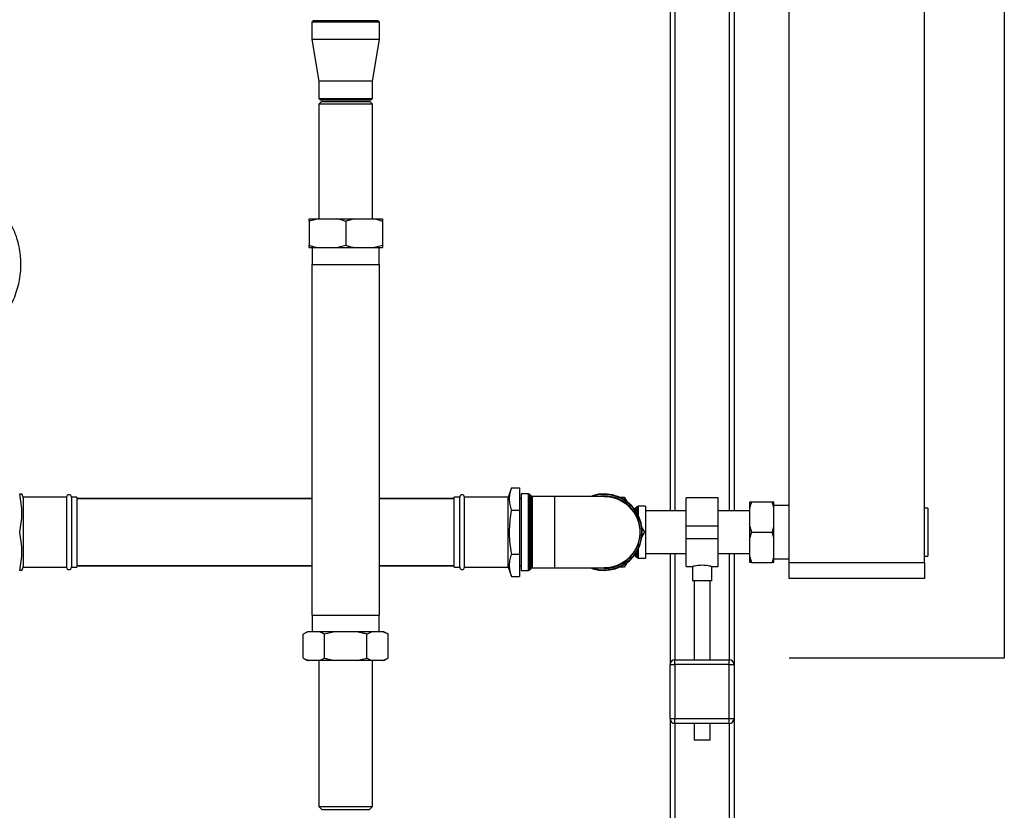
# Paper-space layout 'Blatt1' of a CAD drawing. Units: millimetres. Extents: x 0 to 5940, y 0 to 4200.
# Drawn here: x 1650 to 2267, y 2409 to 2905 of the extents above; entities that cross this region are included whole.
import ezdxf

# ---------------------------------------------------------------- set-up
doc = ezdxf.new("R2010")
doc.units = ezdxf.units.MM
doc.header["$LTSCALE"] = 10
doc.layers.add('1', color=7, linetype='Continuous')

psp = doc.layouts.new('Blatt1')

# ---------------------------------------------------------------- linework, layer by layer
at = {"color": 7, "linetype": 'Continuous', "lineweight": 30}
for p, q in [((2131.93, 2564.99), (2131.93, 3077.99)), ((2216.93, 2564.99), (2216.93, 3077.99)), ((2057.43, 2941.99), (2057.43, 2597.34)), ((2060.43, 2938.99), (2060.43, 2597.34)), ((2094.43, 2938.99), (2094.43, 2597.34)), ((2097.43, 2941.99), (2097.43, 2597.34)), ((1833.73, 2904.99), (1832.73, 2903.99)), ((1832.73, 2903.99), (1832.73, 2892.99)), ((1853.93, 2903.99), (1832.73, 2903.99)), ((1833.73, 2904.99), (1853.93, 2904.99)), ((1853.93, 2904.99), (1874.13, 2904.99)), ((1875.13, 2903.99), (1853.93, 2903.99)), ((1875.13, 2903.99), (1874.13, 2904.99)), ((1875.13, 2892.99), (1875.13, 2903.99)), ((1832.73, 2892.99), (1837.08, 2866.99)), ((1853.93, 2892.99), (1832.73, 2892.99)), ((1875.13, 2892.99), (1853.93, 2892.99)), ((1870.78, 2866.99), (1875.13, 2892.99)), ((1837.08, 2866.99), (1837.08, 2855.99)), ((1853.93, 2866.99), (1837.08, 2866.99)), ((1870.78, 2866.99), (1853.93, 2866.99)), ((1870.78, 2855.99), (1870.78, 2866.99)), ((1837.08, 2855.99), (1838.08, 2854.99)), ((1837.08, 2855.99), (1870.78, 2855.99)), ((1838.58, 2853.99), (1837.08, 2852.49)), ((1837.08, 2852.49), (1837.08, 2780.49)), ((1853.93, 2852.49), (1837.08, 2852.49)), ((1869.78, 2854.99), (1838.08, 2854.99)), ((1853.93, 2853.99), (1838.58, 2853.99)), ((1869.28, 2853.99), (1853.93, 2853.99)), ((1870.78, 2852.49), (1853.93, 2852.49)), ((1870.78, 2852.49), (1869.28, 2853.99)), ((1869.78, 2854.99), (1870.78, 2855.99)), ((1870.78, 2780.49), (1870.78, 2852.49)), ((1836.61, 2780.49), (1830.93, 2778.99)), ((1830.93, 2780.49), (1836.61, 2780.49)), ((1830.93, 2778.99), (1830.93, 2763.99)), ((1836.61, 2780.49), (1848.24, 2780.49)), ((1848.24, 2780.49), (1859.61, 2780.49)), ((1859.61, 2780.49), (1853.93, 2778.99)), ((1853.93, 2778.99), (1853.93, 2763.99)), ((1859.61, 2780.49), (1871.24, 2780.49)), ((1871.24, 2780.49), (1876.93, 2780.49)), ((1876.93, 2778.99), (1876.93, 2763.99)), ((1830.93, 2762.49), (1836.61, 2762.49)), ((1832.97, 2762.49), (1832.97, 2751.99)), ((1836.61, 2762.49), (1848.24, 2762.49)), ((1848.24, 2762.49), (1853.93, 2763.99)), ((1848.24, 2762.49), (1859.61, 2762.49)), ((1859.61, 2762.49), (1871.24, 2762.49)), ((1871.24, 2762.49), (1876.93, 2763.99)), ((1871.24, 2762.49), (1876.93, 2762.49)), ((1874.88, 2751.99), (1874.88, 2762.49)), ((1832.73, 2751.99), (1832.73, 2531.99)), ((1832.73, 2751.99), (1875.13, 2751.99)), ((1875.13, 2531.99), (1875.13, 2751.99)), ((1957.84, 2611.71), (1955.76, 2605.99)), ((1957.84, 2611.71), (1962.93, 2611.71)), ((1962.93, 2611.71), (1962.93, 2597.85)), ((1651.59, 2605.99), (1650.87, 2607.99)), ((1678.93, 2605.99), (1651.59, 2605.99)), ((1651.59, 2605.99), (1651.59, 2561.99)), ((1678.93, 2605.99), (1678.93, 2561.99)), ((1685.43, 2605.99), (1681.93, 2605.99)), ((1681.93, 2605.99), (1681.93, 2561.99)), ((1685.43, 2605.99), (1685.43, 2561.99)), ((1925.43, 2605.99), (1921.93, 2605.99)), ((1921.93, 2583.99), (1921.93, 2605.99)), ((1925.43, 2583.99), (1925.43, 2605.99)), ((1955.76, 2605.99), (1928.43, 2605.99)), ((1928.43, 2583.99), (1928.43, 2605.99)), ((1955.76, 2583.99), (1955.76, 2605.99)), ((1968.51, 2607.95), (1963.93, 2607.95)), ((1963.93, 2607.95), (1963.93, 2583.99)), ((1968.51, 2560.04), (1968.51, 2607.95)), ((1970.14, 2606.74), (1969.22, 2607.65)), ((1969.22, 2607.65), (1969.22, 2583.99)), ((1970.14, 2561.24), (1970.14, 2606.74)), ((1984.93, 2606.45), (1970.84, 2606.45)), ((1970.84, 2606.45), (1970.84, 2583.99)), ((2015.93, 2606.45), (1984.93, 2606.45)), ((1984.93, 2606.45), (1984.93, 2561.54)), ((2025.41, 2605.99), (2028.63, 2605.99)), ((2028.63, 2605.99), (2030.24, 2603.2)), ((1832.73, 2605.19), (1685.43, 2605.19)), ((1832.73, 2604.99), (1685.43, 2604.99)), ((1921.93, 2605.19), (1875.13, 2605.19)), ((1921.93, 2604.99), (1875.13, 2604.99)), ((1963.93, 2605.19), (1962.93, 2605.19)), ((1963.93, 2604.94), (1962.93, 2604.94)), ((2036.64, 2599.92), (2035.72, 2599.01)), ((2036.64, 2596.04), (2036.64, 2599.92)), ((2041.93, 2600.21), (2037.34, 2600.21)), ((2037.34, 2600.21), (2037.34, 2594.73)), ((2041.93, 2600.21), (2041.93, 2567.77)), ((2087.43, 2605.44), (2067.43, 2605.44)), ((2067.43, 2587.99), (2067.43, 2605.44)), ((2087.43, 2587.99), (2087.43, 2605.44)), ((2107.43, 2602.99), (2108.43, 2602.99)), ((2107.43, 2599.45), (2107.43, 2602.99)), ((2107.43, 2587.53), (2107.43, 2599.45)), ((2108.43, 2602.99), (2121.43, 2602.99)), ((2122.43, 2599.45), (2121.43, 2602.99)), ((2122.43, 2599.45), (2122.43, 2602.99)), ((2131.93, 2600.64), (2122.43, 2600.64)), ((2122.43, 2587.53), (2122.43, 2599.45)), ((1957.84, 2597.85), (1962.93, 2597.85)), ((1962.93, 2597.85), (1962.93, 2570.14)), ((2035.01, 2598.71), (2034.83, 2598.71)), ((2035.01, 2598.47), (2035.01, 2598.71)), ((2035.72, 2599.01), (2035.72, 2597.49)), ((2067.43, 2597.34), (2041.93, 2597.34)), ((2107.43, 2597.34), (2087.43, 2597.34)), ((2218.93, 2598.99), (2216.93, 2598.99)), ((2218.93, 2598.99), (2218.93, 2568.99)), ((2067.43, 2579.99), (2067.43, 2587.99)), ((2067.43, 2587.99), (2087.43, 2587.99)), ((2087.43, 2579.99), (2087.43, 2587.99)), ((2107.43, 2587.53), (2108.43, 2583.99)), ((2107.43, 2580.45), (2107.43, 2587.53)), ((2122.43, 2580.45), (2122.43, 2587.53)), ((1921.93, 2561.99), (1921.93, 2583.99)), ((1925.43, 2561.99), (1925.43, 2583.99)), ((1928.43, 2561.99), (1928.43, 2583.99)), ((1955.76, 2561.99), (1955.76, 2583.99)), ((1963.93, 2583.99), (1963.93, 2560.04)), ((1969.22, 2583.99), (1969.22, 2560.33)), ((1970.84, 2583.99), (1970.84, 2561.54)), ((2039.72, 2586.78), (2041.33, 2583.99)), ((2041.33, 2583.99), (2039.72, 2581.2)), ((2108.43, 2583.99), (2121.43, 2583.99)), ((2122.43, 2580.45), (2121.43, 2583.99)), ((2067.43, 2579.99), (2087.43, 2579.99)), ((2067.43, 2562.54), (2067.43, 2579.99)), ((2087.43, 2562.54), (2087.43, 2579.99)), ((2107.43, 2568.53), (2107.43, 2580.45)), ((2122.43, 2568.53), (2122.43, 2580.45)), ((1957.84, 2570.14), (1962.93, 2570.14)), ((1962.93, 2570.14), (1962.93, 2556.28)), ((2034.83, 2569.27), (2035.01, 2569.27)), ((2035.01, 2569.27), (2035.01, 2569.52)), ((2035.72, 2570.5), (2035.72, 2568.98)), ((2035.72, 2568.98), (2036.64, 2568.07)), ((2036.64, 2568.07), (2036.64, 2571.95)), ((2037.34, 2573.26), (2037.34, 2567.77)), ((2041.93, 2570.64), (2067.43, 2570.64)), ((2057.43, 2570.64), (2057.43, 2500.99)), ((2060.43, 2570.64), (2060.43, 2503.99)), ((2087.43, 2570.64), (2107.43, 2570.64)), ((2094.43, 2570.64), (2094.43, 2503.99)), ((2097.43, 2570.64), (2097.43, 2500.99)), ((2107.43, 2568.53), (2108.43, 2564.99)), ((2107.43, 2564.99), (2107.43, 2568.53)), ((2122.43, 2564.99), (2122.43, 2568.53)), ((2216.93, 2568.99), (2218.93, 2568.99)), ((1685.43, 2562.99), (1832.73, 2562.99)), ((1685.43, 2562.79), (1832.73, 2562.79)), ((1875.13, 2562.99), (1921.93, 2562.99)), ((1875.13, 2562.79), (1921.93, 2562.79)), ((1962.93, 2563.04), (1963.93, 2563.04)), ((1962.93, 2562.79), (1963.93, 2562.79)), ((2030.24, 2564.78), (2028.63, 2561.99)), ((2037.34, 2567.77), (2041.93, 2567.77)), ((2067.43, 2562.54), (2071.47, 2562.54)), ((2071.43, 2562.55), (2071.43, 2553.4)), ((2083.36, 2562.54), (2087.43, 2562.54)), ((2083.43, 2553.4), (2083.43, 2562.56)), ((2108.43, 2564.99), (2121.43, 2564.99)), ((2122.43, 2564.99), (2121.43, 2564.99)), ((2122.43, 2567.35), (2131.93, 2567.35)), ((2131.93, 2554.99), (2131.93, 2564.99)), ((2131.93, 2564.99), (2216.93, 2564.99)), ((2216.93, 2564.99), (2216.93, 2554.99)), ((1650.87, 2559.99), (1651.59, 2561.99)), ((1651.59, 2561.99), (1678.93, 2561.99)), ((1681.93, 2561.99), (1685.43, 2561.99)), ((1921.93, 2561.99), (1925.43, 2561.99)), ((1928.43, 2561.99), (1955.76, 2561.99)), ((1955.76, 2561.99), (1957.84, 2556.28)), ((1957.84, 2556.28), (1962.93, 2556.28)), ((1963.93, 2560.04), (1968.51, 2560.04)), ((1969.22, 2560.33), (1970.14, 2561.24)), ((1970.84, 2561.54), (1984.93, 2561.54)), ((1984.93, 2561.54), (2015.93, 2561.54)), ((2028.63, 2561.99), (2025.41, 2561.99)), ((2077.43, 2553.4), (2071.43, 2553.4)), ((2072.43, 2553.4), (2072.43, 2503.99)), ((2083.43, 2553.4), (2077.43, 2553.4)), ((2082.43, 2503.99), (2082.43, 2553.4)), ((2216.93, 2554.99), (2131.93, 2554.99)), ((1832.73, 2531.99), (1875.13, 2531.99)), ((1832.97, 2531.99), (1832.97, 2521.49)), ((1874.88, 2521.49), (1874.88, 2531.99)), ((1829.97, 2521.49), (1827.37, 2519.99)), ((1827.37, 2504.99), (1827.37, 2519.99)), ((1830.65, 2521.49), (1829.97, 2521.49)), ((1837.37, 2521.49), (1830.65, 2521.49)), ((1847.21, 2521.49), (1837.37, 2521.49)), ((1847.21, 2521.49), (1840.65, 2519.99)), ((1840.65, 2504.99), (1840.65, 2519.99)), ((1860.64, 2521.49), (1847.21, 2521.49)), ((1870.49, 2521.49), (1860.64, 2521.49)), ((1870.49, 2521.49), (1867.21, 2519.99)), ((1867.21, 2504.99), (1867.21, 2519.99)), ((1877.2, 2521.49), (1870.49, 2521.49)), ((1877.89, 2521.49), (1877.2, 2521.49)), ((1880.49, 2519.99), (1877.89, 2521.49)), ((1880.49, 2504.99), (1880.49, 2519.99)), ((1827.37, 2504.99), (1829.97, 2503.49)), ((1830.65, 2503.49), (1829.97, 2503.49)), ((1837.37, 2503.49), (1830.65, 2503.49)), ((1837.08, 2503.49), (1837.08, 2411.99)), ((1847.21, 2503.49), (1837.37, 2503.49)), ((1860.64, 2503.49), (1847.21, 2503.49)), ((1860.64, 2503.49), (1867.21, 2504.99)), ((1870.49, 2503.49), (1860.64, 2503.49)), ((1877.2, 2503.49), (1870.49, 2503.49)), ((1870.78, 2411.99), (1870.78, 2503.49)), ((1877.2, 2503.49), (1880.49, 2504.99)), ((1877.89, 2503.49), (1877.2, 2503.49)), ((1877.89, 2503.49), (1880.49, 2504.99)), ((2057.43, 2500.99), (2060.43, 2500.99)), ((2057.43, 2466.99), (2057.43, 2500.99)), ((2060.43, 2500.99), (2060.43, 2503.99)), ((2060.43, 2503.99), (2094.43, 2503.99)), ((2060.43, 2500.99), (2060.43, 2466.99)), ((2094.43, 2500.99), (2060.43, 2500.99)), ((2094.43, 2500.99), (2094.43, 2503.99)), ((2094.43, 2466.99), (2094.43, 2500.99)), ((2094.43, 2500.99), (2097.43, 2500.99)), ((2097.43, 2500.99), (2097.43, 2466.99)), ((2057.43, 2466.99), (2060.43, 2466.99)), ((2057.43, 2466.99), (2057.43, 2278.86)), ((2060.43, 2466.99), (2094.43, 2466.99)), ((2060.43, 2463.99), (2060.43, 2466.99)), ((2094.43, 2463.99), (2060.43, 2463.99)), ((2060.43, 2463.99), (2060.43, 2281.57)), ((2072.43, 2463.99), (2072.43, 2453.4)), ((2082.43, 2453.4), (2082.43, 2463.99)), ((2094.43, 2466.99), (2097.43, 2466.99)), ((2094.43, 2463.99), (2094.43, 2466.99)), ((2094.43, 2463.99), (2094.43, 2312.18)), ((2097.43, 2466.99), (2097.43, 2310.07)), ((2077.43, 2453.4), (2072.43, 2453.4)), ((2082.43, 2453.4), (2077.43, 2453.4)), ((1837.08, 2411.99), (1839.08, 2409.99)), ((1837.08, 2411.99), (1870.78, 2411.99)), ((1839.08, 2409.99), (1868.78, 2409.99)), ((1868.78, 2409.99), (1870.78, 2411.99))]:
    psp.add_line(p, q, dxfattribs=at)
at = {"color": 7, "linetype": 'Continuous', "lineweight": 30, "flags": 128}
for points in [[(2015.93, 2606.45), (2018.74, 2606.27), (2021.51, 2605.74), (2024.2, 2604.87), (2026.75, 2603.67), (2029.13, 2602.16), (2031.3, 2600.36), (2033.23, 2598.31), (2034.89, 2596.02), (2036.25, 2593.55), (2037.29, 2590.93), (2037.99, 2588.2), (2038.34, 2585.4), (2038.34, 2582.58), (2037.99, 2579.79), (2037.29, 2577.05), (2036.25, 2574.43), (2034.89, 2571.96), (2033.23, 2569.68), (2031.3, 2567.62), (2029.13, 2565.83), (2026.75, 2564.32), (2024.2, 2563.11), (2021.51, 2562.24), (2018.74, 2561.71), (2015.93, 2561.54), (2015.93, 2561.54)], [(2015.93, 2561.24), (2013.08, 2561.42), (2012.29, 2561.54)]]:
    psp.add_lwpolyline(points, dxfattribs=at)
at = {"color": 7, "linetype": 'Continuous', "lineweight": 30}
for centre, radius, start, end in [((1680.43, 2605.99), 1.5, 0, 180), ((1926.93, 2605.99), 1.5, 0, 180), ((1968.51, 2606.95), 1, 45, 90), ((1970.84, 2607.45), 1, 225, 270), ((2015.93, 2583.99), 23.96, 270, 110.38346), ((2015.93, 2583.99), 23.66, 90, 108.38009), ((2015.93, 2583.99), 23.66, 251.61991, 90), ((2015.93, 2583.99), 22.75, 270, 99.20426), ((2037.34, 2599.21), 1, 90, 135), ((2035.01, 2599.71), 1, 270, 315), ((2035.01, 2568.27), 1, 45, 90), ((2037.34, 2568.77), 1, 225, 270), ((1680.43, 2561.99), 1.5, 180, 0), ((1926.93, 2561.99), 1.5, 180, 0), ((1968.51, 2561.04), 1, 270, 315), ((1970.84, 2560.54), 1, 90, 135), ((2015.93, 2583.99), 23.96, 249.61654, 270), ((2060.43, 2500.99), 3, 90, 180), ((2094.43, 2500.99), 3, 0, 90), ((2060.43, 2466.99), 3, 180, 270), ((2094.43, 2466.99), 3, 270, 0)]:
    psp.add_arc(centre, radius, start, end, dxfattribs=at)
for points, knots in [([(1642.94, 2724.73), (1643.49, 2725.67), (1645.07, 2728.35), (1646.96, 2732.98), (1648.65, 2738.34), (1649.81, 2743.92), (1650.36, 2749.55), (1650.29, 2755.13), (1649.64, 2761.1), (1648.12, 2767.66), (1645.85, 2773.92), (1643.74, 2777.45), (1642.94, 2778.77)], [0, 0, 0, 0, 0.0576292, 0.1642478, 0.2637078, 0.3552276, 0.4651463, 0.5625535, 0.649994, 0.7825983, 0.9185688, 1, 1, 1, 1]), ([(1830.93, 2778.99), (1830.93, 2779.41), (1830.93, 2780), (1830.93, 2780.38), (1830.93, 2780.49)], [0, 0, 0, 0, 0.711784, 1, 1, 1, 1]), ([(1853.93, 2778.99), (1853.21, 2779.23), (1851.33, 2779.83), (1849.42, 2780.24), (1848.24, 2780.49)], [0, 0, 0, 0, 0.385815, 1, 1, 1, 1]), ([(1876.93, 2778.99), (1876.21, 2779.23), (1874.33, 2779.83), (1872.42, 2780.24), (1871.24, 2780.49)], [0, 0, 0, 0, 0.385815, 1, 1, 1, 1]), ([(1876.93, 2780.49), (1876.93, 2780.48), (1876.93, 2780.12), (1876.93, 2779.55), (1876.93, 2778.99)], [0, 0, 0, 0, 0.03596, 1, 1, 1, 1]), ([(1830.93, 2763.99), (1831.65, 2763.76), (1833.53, 2763.15), (1835.44, 2762.74), (1836.61, 2762.49)], [0, 0, 0, 0, 0.385815, 1, 1, 1, 1]), ([(1830.93, 2762.49), (1830.93, 2762.51), (1830.93, 2762.87), (1830.93, 2763.44), (1830.93, 2763.99)], [0, 0, 0, 0, 0.03596, 1, 1, 1, 1]), ([(1853.93, 2763.99), (1854.65, 2763.76), (1856.53, 2763.15), (1858.44, 2762.74), (1859.61, 2762.49)], [0, 0, 0, 0, 0.3858145, 1, 1, 1, 1]), ([(1876.93, 2763.99), (1876.93, 2763.57), (1876.93, 2762.99), (1876.93, 2762.6), (1876.93, 2762.49)], [0, 0, 0, 0, 0.711784, 1, 1, 1, 1]), ([(1957.84, 2611.71), (1957.48, 2610.58), (1956.74, 2608.33), (1956.38, 2604.87), (1956.7, 2601.36), (1957.46, 2599.02), (1957.84, 2597.85)], [0, 0, 0, 0, 0.244707, 0.49119, 0.744417, 1, 1, 1, 1]), ([(1649.52, 2583.99), (1649.88, 2585.94), (1650.62, 2589.84), (1650.98, 2595.83), (1650.65, 2601.92), (1649.9, 2605.96), (1649.52, 2607.99)], [0, 0, 0, 0, 0.244707, 0.49119, 0.744417, 1, 1, 1, 1]), ([(1649.52, 2607.99), (1649.72, 2607.99), (1650.24, 2607.99), (1650.78, 2607.99), (1650.81, 2607.99), (1650.82, 2607.99)], [0, 0, 0, 0, 0.256231, 0.67849, 1, 1, 1, 1]), ([(2108.43, 2602.99), (2108.24, 2602.39), (2107.86, 2601.22), (2107.57, 2600.03), (2107.43, 2599.45)], [0, 0, 0, 0, 0.511569, 1, 1, 1, 1]), ([(2121.43, 2602.99), (2121.77, 2602.99), (2122.14, 2602.99), (2122.41, 2602.99), (2122.43, 2602.99)], [0, 0, 0, 0, 0.942314, 1, 1, 1, 1]), ([(1957.84, 2597.85), (1957.82, 2597.73), (1957.45, 2595.69), (1956.85, 2591.67), (1956.42, 2585.73), (1956.54, 2579.7), (1957.1, 2574.48), (1957.64, 2571.31), (1957.84, 2570.14)], [0, 0, 0, 0, 0.012518, 0.223947, 0.436487, 0.653348, 0.871873, 1, 1, 1, 1]), ([(2121.43, 2583.99), (2121.62, 2584.59), (2122, 2585.76), (2122.29, 2586.95), (2122.43, 2587.53)], [0, 0, 0, 0, 0.511569, 1, 1, 1, 1]), ([(1649.52, 2559.99), (1649.88, 2561.94), (1650.62, 2565.84), (1650.98, 2571.83), (1650.65, 2577.92), (1649.9, 2581.96), (1649.52, 2583.99)], [0, 0, 0, 0, 0.244707, 0.49119, 0.744417, 1, 1, 1, 1]), ([(2108.43, 2583.99), (2108.24, 2583.39), (2107.86, 2582.22), (2107.57, 2581.03), (2107.43, 2580.45)], [0, 0, 0, 0, 0.511569, 1, 1, 1, 1]), ([(1957.84, 2570.14), (1957.48, 2569.01), (1956.74, 2566.76), (1956.38, 2563.3), (1956.7, 2559.79), (1957.46, 2557.45), (1957.84, 2556.28)], [0, 0, 0, 0, 0.244707, 0.49119, 0.744417, 1, 1, 1, 1]), ([(2121.43, 2564.99), (2121.62, 2565.59), (2122, 2566.76), (2122.29, 2567.95), (2122.43, 2568.53)], [0, 0, 0, 0, 0.511569, 1, 1, 1, 1]), ([(2071.47, 2562.55), (2071.5, 2562.56), (2071.56, 2562.58), (2072.42, 2562.81), (2073.81, 2563.1), (2075.57, 2563.35), (2076.84, 2563.38), (2077.43, 2563.4)], [0, 0, 0, 0, 0.176252, 0.382853, 0.595437, 0.813204, 1, 1, 1, 1]), ([(2077.43, 2563.4), (2078.09, 2563.38), (2079.41, 2563.34), (2081.18, 2563.08), (2082.54, 2562.79), (2083.34, 2562.57), (2083.35, 2562.56), (2083.36, 2562.56)], [0, 0, 0, 0, 0.209065, 0.417928, 0.632, 0.849796, 1, 1, 1, 1]), ([(2108.43, 2564.99), (2108.08, 2564.99), (2107.72, 2564.99), (2107.44, 2564.99), (2107.43, 2564.99)], [0, 0, 0, 0, 0.942314, 1, 1, 1, 1]), ([(1650.81, 2559.99), (1650.8, 2559.99), (1650.79, 2559.99), (1650.26, 2559.99), (1649.72, 2559.99), (1649.52, 2559.99)], [0, 0, 0, 0, 0.30674, 0.743764, 1, 1, 1, 1]), ([(1830.65, 2521.49), (1830.61, 2521.48), (1829.51, 2521.12), (1828.42, 2520.55), (1827.37, 2519.99)], [0, 0, 0, 0, 0.0359598, 1, 1, 1, 1]), ([(1840.65, 2519.99), (1839.88, 2520.41), (1838.79, 2521), (1837.69, 2521.38), (1837.37, 2521.49)], [0, 0, 0, 0, 0.711784, 1, 1, 1, 1]), ([(1867.21, 2519.99), (1866.37, 2520.23), (1864.21, 2520.83), (1862, 2521.24), (1860.64, 2521.49)], [0, 0, 0, 0, 0.385815, 1, 1, 1, 1]), ([(1880.49, 2519.99), (1880.07, 2520.23), (1878.99, 2520.83), (1877.88, 2521.24), (1877.2, 2521.49)], [0, 0, 0, 0, 0.3858145, 1, 1, 1, 1]), ([(1827.37, 2504.99), (1828.14, 2504.57), (1829.23, 2503.99), (1830.33, 2503.6), (1830.65, 2503.49)], [0, 0, 0, 0, 0.711784, 1, 1, 1, 1]), ([(1837.37, 2503.49), (1837.41, 2503.51), (1838.52, 2503.87), (1839.6, 2504.44), (1840.65, 2504.99)], [0, 0, 0, 0, 0.03596, 1, 1, 1, 1]), ([(1840.65, 2504.99), (1841.48, 2504.76), (1843.65, 2504.15), (1845.86, 2503.74), (1847.21, 2503.49)], [0, 0, 0, 0, 0.385815, 1, 1, 1, 1]), ([(1867.21, 2504.99), (1867.63, 2504.76), (1868.71, 2504.15), (1869.81, 2503.74), (1870.49, 2503.49)], [0, 0, 0, 0, 0.3858145, 1, 1, 1, 1])]:
    psp.add_open_spline(points, degree=3, knots=knots, dxfattribs=at)
at = {"layer": '1'}
for p, q in [((2266.93, 3137.99), (2266.93, 2504.99)), ((2266.93, 2504.99), (2131.93, 2504.99))]:
    psp.add_line(p, q, dxfattribs=at)

doc.saveas('drawing.dxf')
